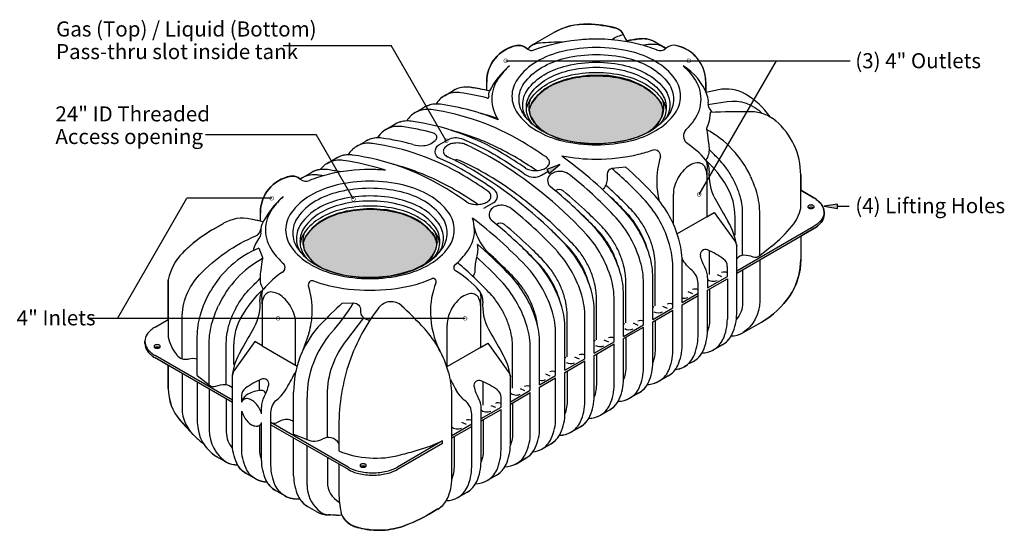
# Model space of a CAD drawing. Extents: x 15 to 261, y 17 to 323.
# Drawn here: x 156 to 261, y 269 to 323 of the extents above; entities that cross this region are included whole.
import ezdxf
from ezdxf.enums import TextEntityAlignment as Align

# ---------------------------------------------------------------- set-up
doc = ezdxf.new("R2010")
doc.units = 0
doc.header["$MEASUREMENT"] = 0
doc.layers.add('TANK', color=7, linetype='Continuous')
doc.styles.add('ARIAL', font='ARIAL.TTF')

msp = doc.modelspace()

# ---------------------------------------------------------------- hatches: boundary and pattern name
at = {"layer": 'TANK', "linetype": 'Continuous'}
for color, points in [(18, [(217.19, 317.52), (216.28, 317.5), (215.22, 317.34), (214.06, 317.13), (212.94, 316.72), (211.67, 316.05), (210.9, 315.3), (210.33, 314.54), (210.07, 313.92), (210.17, 313.28), (210.69, 312.42), (211.31, 311.83), (212.04, 311.31), (213.15, 310.84), (214.44, 310.53), (215.53, 310.37), (216.65, 310.27), (217.84, 310.3), (219.16, 310.43), (220.5, 310.69), (221.64, 311), (222.71, 311.51), (223.22, 311.83), (223.79, 312.47), (224.16, 313.12), (224.31, 313.87), (224.08, 314.65), (223.48, 315.32), (222.91, 315.89), (222.01, 316.46), (220.79, 317.01), (219.83, 317.26), (218.48, 317.5)]), (2, [(211.94, 307.54), (212.18, 307.12), (213.31, 308.05)]), (18, [(192.85, 303.29), (191.92, 303.24), (190.72, 303.06), (189.64, 302.8), (188.44, 302.3), (187.49, 301.68), (186.79, 301.04), (186.27, 300.34), (186.06, 299.77), (186.19, 298.99), (186.66, 298.24), (187.28, 297.59), (188.16, 297.02), (189.4, 296.6), (190.62, 296.29), (192.02, 296.14), (193.13, 296.11), (194.12, 296.14), (195.31, 296.24), (196.5, 296.53), (197.75, 296.89), (199.02, 297.54), (199.72, 298.18), (200.16, 299.07), (200.34, 299.79), (199.9, 300.72), (199.04, 301.53), (198.19, 302.18), (196.94, 302.75), (195, 303.24)]), (2, [(242.82, 303.39), (242.82, 303.87), (241.38, 303.63)])]:
    msp.add_hatch(color=color, dxfattribs=at).paths.add_polyline_path(points)

# ---------------------------------------------------------------- linework, layer by layer
at = {"layer": 'TANK', "color": 7}
for p, q in [((210.72, 320.94), (212.68, 322.07)), ((223.45, 321.07), (224.44, 320.5)), ((183.95, 320.71), (195.43, 320.71)), ((201.27, 310.59), (195.43, 320.71)), ((207.58, 319.08), (244.16, 319.08)), ((228.12, 304.89), (236.32, 319.08)), ((205.56, 315.94), (205.56, 316.82)), ((228.83, 316.82), (228.83, 315.76)), ((201.08, 315.37), (202.04, 315.93)), ((197.97, 313.58), (198.53, 313.9)), ((198.53, 313.9), (198.93, 314.14)), ((194.85, 311.78), (195.82, 312.34)), ((175.69, 311.26), (187.44, 311.26)), ((191.41, 304.38), (187.44, 311.26)), ((191.74, 309.99), (192.71, 310.54)), ((188.63, 308.19), (189.6, 308.75)), ((185.95, 306.64), (186.91, 307.2)), ((228.94, 306.98), (228.94, 302.53)), ((238.91, 306.96), (238.91, 305.33)), ((240.31, 304.52), (238.91, 305.33)), ((238.91, 305.33), (240.31, 304.52)), ((166.37, 291.74), (173.72, 304.48)), ((182.73, 304.48), (173.72, 304.48)), ((225.38, 301.74), (225.38, 304.93)), ((242.82, 303.63), (244.05, 303.63)), ((181.53, 302.05), (181.53, 302.95)), ((228.94, 302.53), (225.79, 300.72)), ((241.39, 302.77), (241.39, 303.02)), ((241.39, 303.02), (241.39, 302.77)), ((176.62, 301.25), (177.61, 301.82)), ((232.11, 296.77), (240.31, 301.51)), ((240.31, 301.26), (238.91, 300.45)), ((238.91, 300.45), (238.91, 297.98)), ((229, 294.73), (231.12, 295.95)), ((230.03, 296.39), (230.51, 296.18)), ((231.12, 295.95), (231.12, 291.66)), ((171.75, 291.63), (171.75, 295.84)), ((226.31, 293.42), (228, 294.4)), ((226.31, 293.18), (228, 294.16)), ((226.92, 294.59), (227.4, 294.38)), ((229, 290.43), (229, 294.73)), ((181.72, 293.28), (181.72, 288.82)), ((204.9, 293.11), (204.9, 288.65)), ((223.2, 292.94), (223.33, 293.01)), ((224.23, 293.04), (224.72, 292.83)), ((203.27, 291.74), (163.28, 291.74)), ((170.35, 290.82), (171.75, 291.63)), ((170.35, 290.82), (171.75, 291.63)), ((185.27, 286.77), (185.27, 291.22)), ((201.35, 286.6), (201.35, 291.05)), ((220.09, 291.14), (220.22, 291.21)), ((221.12, 291.25), (221.61, 291.03)), ((234.76, 291.35), (232.75, 290.2)), ((169.26, 289.06), (169.26, 289.31)), ((169.26, 289.06), (169.26, 289.31)), ((181.72, 288.82), (185.43, 286.68)), ((204.9, 288.65), (201.33, 286.59)), ((216.98, 289.34), (217.11, 289.42)), ((218.01, 289.45), (218.5, 289.24)), ((230.63, 288.97), (229.67, 288.42)), ((178.55, 283.06), (170.35, 287.8)), ((171.75, 286.75), (170.35, 287.56)), ((213.87, 287.55), (214, 287.62)), ((214.9, 287.66), (215.39, 287.44)), ((171.75, 284.28), (171.75, 286.75)), ((211.79, 285.86), (212.27, 285.65)), ((224.56, 285.47), (223.87, 285.07)), ((224.84, 285.63), (224.56, 285.47)), ((185.06, 279.46), (185.06, 283.92)), ((201.85, 279.18), (201.85, 283.72)), ((209.1, 284.31), (209.59, 284.1)), ((221.73, 283.83), (220.76, 283.28)), ((186.48, 278.87), (186.48, 283.34)), ((205.99, 282.51), (206.48, 282.3)), ((218.62, 282.04), (217.65, 281.48)), ((190.84, 275.96), (182.65, 280.7)), ((182.65, 280.45), (190.84, 275.72)), ((183.74, 280.89), (183.25, 280.67)), ((202.88, 280.72), (203.37, 280.5)), ((215.51, 280.24), (214.51, 279.67)), ((201.85, 274.76), (201.85, 279.18)), ((185.06, 275.04), (185.06, 279.06)), ((186.48, 274.04), (186.48, 278.24)), ((200.86, 278.73), (196.07, 275.96)), ((196.07, 275.72), (200.86, 278.49)), ((200.86, 278.61), (200.86, 278.73)), ((200.86, 278.49), (200.86, 278.61)), ((212.39, 278.44), (211.4, 277.87)), ((177.9, 276.49), (176.91, 277.06)), ((189.87, 276.29), (189.87, 273.22)), ((209.71, 276.89), (208.72, 276.32)), ((181.01, 274.7), (180.02, 275.27)), ((206.6, 275.1), (205.61, 274.53)), ((184.12, 272.9), (183.13, 273.47)), ((203.49, 273.3), (202.5, 272.73)), ((187.53, 271.21), (186.54, 271.79)), ((200.38, 271.51), (199.39, 270.93))]:
    msp.add_line(p, q, dxfattribs=at)
for points in [[(210.72, 320.94), (212.68, 322.07, -0.141521), (216.32, 322.97, -0.053527), (219.32, 322.53, -0.249446), (220.08, 321.84, 0.084131), (220.44, 321.19, 6.737551)], [(210.39, 320.16, -0.150677), (221.65, 320.88, -0.040643), (223.61, 320.24, -0.106617)], [(215.56, 321.34, -0.021446), (217.2, 321.41, -0.058752)], [(220.29, 321.16, -0.014026), (221.72, 321.4, -0.020254), (222, 321.42, -0.14544), (223.42, 321.09)], [(205.56, 315.93), (205.56, 316.82, -0.358221), (208.75, 320.69, -0.240973), (209.79, 320.4)], [(222.18, 320.74, -0.005256), (222.72, 320.83, -0.020254), (222.99, 320.85, -0.14544), (224.41, 320.52, -0.02277), (224.6, 320.4, -0.02277)], [(228.83, 315.76), (228.83, 316.82, 0.358221), (225.65, 320.69, 0.240973), (224.6, 320.4)], [(209.76, 313.04, -0.13332), (209.39, 314.41, -0.156851), (209.89, 315.99, -0.106617), (211.67, 317.6, -0.072341), (214.06, 318.55, -0.058752), (217.2, 318.92, -0.058752)], [(217.2, 318.92, -0.058752), (220.33, 318.55, -0.072341), (222.72, 317.6, -0.106617), (224.5, 315.99, -0.156851), (225.01, 314.41, -0.133325), (224.64, 313.04, -0.106617)], [(207.98, 318.54, 0.053937), (206.82, 317.24, 0.156851), (206.1, 315, 0.152765), (206.79, 312.81, 0.040592)], [(210.48, 312.3, -0.017154), (210.25, 312.6, -0.156851), (209.77, 314.1, -0.156851), (210.25, 315.6, -0.106617), (211.94, 317.13, -0.072341), (214.21, 318.03, -0.058752), (217.2, 318.39, -0.058752)], [(217.2, 318.39, -0.058752), (220.18, 318.03, -0.072341), (222.45, 317.13, -0.106617), (224.14, 315.6, -0.156851), (224.63, 314.1, -0.156851), (224.14, 312.6, -0.017195), (223.92, 312.3, -0.072341)], [(226.41, 318.54, -0.053937), (227.57, 317.24, -0.156851), (228.29, 315, -0.156851), (227.57, 312.76, -0.040592), (226.72, 311.76, -0.072341)], [(209.78, 313.82, -0.129758), (210.25, 315.05, -0.106617), (211.94, 316.58, -0.072341), (214.21, 317.49, -0.058752), (217.2, 317.84, -0.058752)], [(210.08, 313.76, -0.122334), (210.52, 314.87, -0.106617), (212.15, 316.34, -0.072341), (214.33, 317.21, -0.058752), (217.2, 317.55, -0.058752)], [(210.43, 314.72, -0.005975), (210.46, 314.77, -0.106617), (212.1, 316.26, -0.072341), (214.31, 317.14, -0.058752), (217.2, 317.48, -0.058752)], [(217.2, 317.84, -0.058752), (220.18, 317.49, -0.072341), (222.45, 316.58, -0.106617), (224.14, 315.05, -0.129758), (224.61, 313.82, -0.156851)], [(217.2, 317.55, -0.058752), (220.06, 317.21, -0.072341), (222.24, 316.34, -0.106617), (223.87, 314.87, -0.122334), (224.31, 313.76, -0.156851)], [(217.2, 317.48, -0.058752), (220.09, 317.14, -0.072341), (222.29, 316.26, -0.106617), (223.93, 314.77, -0.005975), (223.97, 314.72, -0.156851)], [(205.87, 315.87, 0.020629), (203.76, 316.26, 0.020254), (203.49, 316.28, 0.14544), (202.07, 315.95)], [(205.65, 315.11, 0.02832), (202.77, 315.68, 0.020254), (202.5, 315.71, 0.14544), (201.08, 315.37, 0.130173), (200.18, 314.49)], [(211.65, 311.51, -0.077476), (210.52, 312.65, -0.156851), (210.06, 314.09, -0.089904), (210.22, 314.96, -0.106617)], [(224.18, 314.96, -0.089904), (224.33, 314.09, -0.156851), (223.87, 312.65, -0.077512), (222.75, 311.51, -0.072341)], [(229.06, 314.44), (231.11, 314.75, -0.243651), (234.82, 313.48, -1.146277)], [(211.8, 308.9, 0.015928), (209.35, 310.47, 0.100073), (199.66, 313.89, 0.020254), (199.39, 313.91, 0.14544), (197.97, 313.58, 0.130173), (197.07, 312.69)], [(206.79, 312.81, 0.061473), (200.65, 314.46, 0.020254), (200.38, 314.48, 0.14544), (198.96, 314.15)], [(209.68, 307.68, 0.015929), (207.23, 309.25, 0.100073), (197.54, 312.66, 0.020254), (197.27, 312.69, 0.14544), (195.85, 312.35)], [(206.69, 312.96, 0.016997), (205, 313.47, 0.001259), (204.9, 313.5)], [(238.91, 303.44), (238.91, 306.96, 0.220107), (236.26, 312.69, 0.175289), (233.64, 313.66, 0.012669), (229.29, 313.6), (229.22, 312.95, -0.098846), (228.93, 312, 5.576003)], [(199.82, 311.42, 0.03219), (196.55, 312.09, 0.020254), (196.28, 312.11, 0.14544), (194.85, 311.78, 0.130173), (193.96, 310.89)], [(210.84, 307.42, 0.018385), (208.51, 308.9, 0.014852), (206.83, 309.8, 0.050986), (201.89, 311.67, 0.001259), (201.79, 311.7)], [(228.93, 312, 0.140806), (228.91, 311.79, -0.014655), (229.09, 310.56, -0.013939), (229.17, 309.79, -0.164674), (228.83, 308.53)], [(197.7, 310.19, 0.032191), (194.43, 310.87, 0.020254), (194.16, 310.89, 0.14544), (192.74, 310.56)], [(197.7, 310.19, 0.082377), (198.86, 310.07, 0.179629), (200.07, 310.61, 0.083233), (200.26, 310.87, 0.242521), (200.16, 311.23, 0.172727), (199.82, 311.42)], [(205.27, 303.44), (206.3, 304.03, 0.548542), (206.36, 305.38, 0.01791), (203.61, 307.16, 0.032965), (200.57, 308.71, -0.616997), (200.49, 310.14), (201.49, 310.72, -0.228182), (202.87, 310.82, -0.041209), (206.7, 308.94, -0.019308), (209.65, 307.02, 0.293055), (211.38, 306.94), (212.06, 307.33)], [(205.57, 305.31, 0.01593), (203.13, 306.88, 0.100073), (193.44, 310.3, 0.020254), (193.17, 310.32, 0.14544), (191.74, 309.99, 0.130173), (190.85, 309.1)], [(203.51, 310.09, 0.072341), (203.05, 310.28, 0.058752), (202.45, 310.35, 0.058752), (201.85, 310.28, 0.072341), (201.39, 310.09, 0.106617), (201.05, 309.78, 0.156851), (200.95, 309.48, 0.156851), (201.05, 309.18, 0.106617), (201.39, 308.87, 0.072341)], [(219.1, 289.26), (219.1, 293.68, 0.072341), (218.76, 295.99, 0.108804), (216.2, 300.61, -0.001057), (215.93, 300.9, 0.068368), (206.24, 308.68, 0.029689), (203.51, 310.09, 0.029689)], [(223.19, 309.59, -0.031828), (221.65, 309.12, -0.058752), (217.2, 308.6, -0.048205), (213.53, 308.95, -0.044852)], [(232.74, 298.42), (232.74, 302.87, 0.025521), (232.71, 303.47, 0.033732), (232.55, 304.41, 0.036959), (232.15, 305.62, 0.034304), (231.57, 306.8, 0.034304), (230.84, 307.89, 0.026469), (230.23, 308.6, 0.00729), (229.17, 309.67, 0.00729)], [(194.8, 307.46, 0.044389), (190.33, 308.5, 0.020254), (190.05, 308.52, 0.14544), (188.63, 308.19, 0.10223), (187.89, 307.53, 0.10223)], [(203.45, 304.08, 0.01593), (201.01, 305.66, 0.100073), (191.32, 309.07, 0.020254), (191.05, 309.09, 0.14544), (189.62, 308.76)], [(216.98, 288.04), (216.98, 292.46, 0.072341), (216.64, 294.77, 0.108804), (214.08, 299.39, -0.001057), (213.81, 299.68, 0.068368), (204.12, 307.45, 0.029689), (201.39, 308.87, 0.029689)], [(217.21, 289.47), (217.21, 293.92, 0.025521), (217.18, 294.51, 0.033732), (217.02, 295.46, 0.036959), (216.63, 296.67, 0.034304), (216.05, 297.85, 0.034304), (215.31, 298.94, 0.026469), (214.7, 299.64, 0.01058), (213.16, 301.18, 0.033732), (208.45, 305.12, 0.024291), (205.4, 307.11, 0.014852), (203.72, 308, 0.011179), (202.67, 308.5, 0.011179)], [(209.68, 307.68, 0.072341), (210.13, 307.49, 0.058752), (210.74, 307.42, 0.058752), (211.34, 307.49, 0.072341), (211.8, 307.68, 0.106617), (212.14, 307.99, 0.156851), (212.23, 308.29, 0.156851), (212.14, 308.59, 0.106617), (211.8, 308.9, 0.072341)], [(223.2, 291.63), (223.2, 296.05, 0.072341), (222.86, 298.36, 0.108804), (220.31, 302.98, -0.001057), (220.03, 303.27, 0.047399), (213.53, 308.95, 0.047399)], [(231.94, 300.57), (231.94, 302.48, 0.132008), (231.07, 305.73, 0.075467), (228.83, 308.53, -0.014056)], [(193.16, 307.53, 0.058752), (188.71, 307.01, 0.040643), (186.75, 306.37, 0.106617)], [(190.07, 307.28, 0.014026), (188.64, 307.52, 0.020254), (188.36, 307.54, 0.14544), (186.94, 307.21)], [(194.8, 307.46, 0.021446), (193.16, 307.53, 0.058752)], [(204.61, 303.83, 0.018385), (202.29, 305.31, 0.014852), (200.61, 306.21, 0.050986), (195.67, 308.08, 0.001259), (195.57, 308.11)], [(220.32, 307.8), (218.86, 307.64, 0.398193), (218.36, 307.05, -0.083447), (218.22, 305.85, -0.083447)], [(225.32, 292.85), (225.32, 297.27, 0.072341), (224.98, 299.59, 0.108804), (222.43, 304.21, -0.001057), (222.15, 304.5, 0.02496), (218.86, 307.64, 0.02496)], [(226.31, 293.42), (226.31, 297.84, 0.072341), (225.97, 300.16, 0.108804), (223.42, 304.78, -0.001057), (223.14, 305.07, 0.021522), (220.32, 307.8, 0.021522)], [(181.53, 302.05), (181.53, 302.95, -0.358221), (184.71, 306.82, -0.240973), (185.76, 306.52)], [(188.18, 306.87, 0.005256), (187.64, 306.95, 0.020254), (187.37, 306.97, 0.14544), (185.95, 306.64, 0.02277), (185.76, 306.52, 0.02277)], [(214.41, 306.95, 0.127646), (213.61, 307.31, 0.200133), (212.38, 307.03, 0.471572), (212.29, 305.73)], [(222.21, 291.06), (222.21, 295.47, 0.072341), (221.87, 297.79, 0.108804), (219.31, 302.41, -0.001057), (219.04, 302.7, 0.034476), (214.41, 306.95, 0.034476)], [(234.56, 298.37), (234.56, 302.79, 0.072341), (234.23, 305.11, 0.037134), (233.58, 306.81, 0.037134)], [(220.09, 289.83), (220.09, 294.25, 0.072341), (219.75, 296.57, 0.108804), (217.19, 301.19, -0.001057), (216.92, 301.48, 0.034476), (212.29, 305.73, 0.034476)], [(223.44, 293.06), (223.44, 297.51, 0.025521), (223.41, 298.11, 0.033732), (223.24, 299.05, 0.036959), (222.85, 300.26, 0.034304), (222.27, 301.44, 0.034304), (221.54, 302.53, 0.026469), (220.93, 303.24, 0.01058), (219.38, 304.78, 0.008649), (218.22, 305.85, 0.008649)], [(183.95, 304.66, 0.053937), (182.79, 303.36, 0.156851), (182.07, 301.13, 0.156851), (182.79, 298.89, 0.056514), (184.01, 297.53, 0.072341)], [(193.16, 304.73, 0.058752), (190.03, 304.36, 0.072341), (187.64, 303.41, 0.106617), (185.86, 301.79, 0.156851), (185.35, 300.22, 0.133325), (185.72, 298.85, 0.106617)], [(200.6, 298.85, 0.13332), (200.97, 300.22, 0.156851), (200.47, 301.79, 0.106617), (198.69, 303.41, 0.072341), (196.3, 304.36, 0.058752), (193.16, 304.73, 0.058752)], [(203.45, 304.08, 0.072341), (203.91, 303.9, 0.058752), (204.51, 303.83, 0.058752), (205.12, 303.9, 0.072341), (205.57, 304.08, 0.106617), (205.92, 304.39, 0.156851), (206.01, 304.7, 0.156851), (205.92, 305, 0.106617), (205.57, 305.31, 0.072341)], [(220.33, 291.27), (220.33, 295.72, 0.025521), (220.29, 296.31, 0.033732), (220.13, 297.25, 0.036959), (219.74, 298.46, 0.034304), (219.16, 299.64, 0.034304), (218.42, 300.74, 0.026469), (217.82, 301.44, 0.01058), (216.27, 302.98, 0.01905), (213.67, 305.28, 0.01905)], [(222.64, 299.03, 0.0283), (222.32, 299.97, 0.034304), (221.74, 301.15, 0.034304), (221.01, 302.24, 0.026469), (220.4, 302.95, 0.01058), (218.85, 304.49, 0.003714), (218.31, 304.99)], [(240.31, 304.52, -0.106617), (241.15, 303.76, -0.156851), (241.39, 303.02, -0.156851), (241.15, 302.27, -0.106617), (240.31, 301.51, -0.072341)], [(193.16, 304.19, 0.058752), (190.18, 303.84, 0.072341), (187.91, 302.94, 0.106617), (186.22, 301.4, 0.156851), (185.73, 299.9, 0.156851), (186.22, 298.4, 0.017195), (186.44, 298.11, 0.072341)], [(193.16, 303.65, 0.058752), (190.18, 303.3, 0.072341), (187.91, 302.39, 0.106617), (186.22, 300.86, 0.129758), (185.75, 299.63, 0.156851)], [(193.16, 303.35, 0.058752), (190.3, 303.02, 0.072341), (188.12, 302.15, 0.106617), (186.49, 300.67, 0.122334), (186.05, 299.57, 0.156851)], [(193.16, 303.28, 0.058752), (190.27, 302.94, 0.072341), (188.07, 302.07, 0.106617), (186.43, 300.58, 0.005975), (186.39, 300.53, 0.156851)], [(199.88, 298.11, 0.017154), (200.11, 298.4, 0.156851), (200.59, 299.9, 0.156851), (200.11, 301.4, 0.106617), (198.42, 302.94, 0.072341), (196.15, 303.84, 0.058752), (193.16, 304.19, 0.058752)], [(200.58, 299.63, 0.129758), (200.11, 300.86, 0.106617), (198.42, 302.39, 0.072341), (196.15, 303.3, 0.058752), (193.16, 303.65, 0.058752)], [(200.28, 299.57, 0.122334), (199.84, 300.67, 0.106617), (198.21, 302.15, 0.072341), (196.03, 303.02, 0.058752), (193.16, 303.35, 0.058752)], [(199.93, 300.53, 0.005975), (199.9, 300.58, 0.106617), (198.26, 302.07, 0.072341), (196.05, 302.94, 0.058752), (193.16, 303.28, 0.058752)], [(208.19, 303.36, 0.127646), (207.39, 303.72, 0.200133), (206.16, 303.44, 0.471572), (206.07, 302.14)], [(215.99, 287.46), (215.99, 291.88, 0.072341), (215.65, 294.2, 0.108804), (213.09, 298.82, -0.001057), (212.82, 299.11, 0.034474), (208.19, 303.36, 0.034474)], [(240, 303.53, 0.058752), (239.87, 303.51, 0.072341), (239.77, 303.47, 0.023185), (239.75, 303.46, 0.156851)], [(240.25, 303.46, 0.023185), (240.23, 303.47, 0.072341), (240.13, 303.51, 0.058752), (240, 303.53, 0.058752)], [(202.19, 297.42, 0.061799), (203.54, 298.89, 0.156851), (204.26, 301.13, 0.082478), (204.05, 302.37, 0.106617)], [(212.88, 285.67), (212.88, 290.09, 0.072341), (212.54, 292.4, 0.108804), (209.98, 297.02, -0.001057), (209.71, 297.31, 0.041626), (204.05, 302.37, 0.041626)], [(219.53, 297.23, 0.0283), (219.21, 298.17, 0.034304), (218.63, 299.35, 0.034304), (217.9, 300.45, 0.026469), (217.29, 301.15, 0.01058), (215.74, 302.69, 0.003714), (215.2, 303.2)], [(228.94, 302.53), (229.73, 302.99), (231.86, 300.02, -0.118292), (232.11, 299.41, -27.952569)], [(241.39, 302.77, -0.156851), (241.15, 302.03, -0.106617), (240.31, 301.26, -0.072341)], [(177.61, 301.82), (176.62, 301.25, 0.065573), (173.25, 298.67, 0.149523), (171.75, 295.84), (171.75, 289.74)], [(181.05, 300.5, 0.288518), (181.56, 301.22, 3.414026)], [(213.87, 286.24), (213.87, 290.66, 0.072341), (213.53, 292.97, 0.108804), (210.97, 297.6, -0.001057), (210.7, 297.88, 0.034474), (206.07, 302.14, 0.034474)], [(214.1, 287.67), (214.1, 292.12, 0.025521), (214.07, 292.72, 0.033732), (213.91, 293.66, 0.036959), (213.52, 294.87, 0.034304), (212.94, 296.05, 0.034304), (212.2, 297.14, 0.026469), (211.59, 297.85, 0.01058), (210.04, 299.39, 0.019048), (207.45, 301.69, 0.019048)], [(216.42, 295.44, 0.0283), (216.1, 296.38, 0.034304), (215.52, 297.56, 0.034304), (214.79, 298.65, 0.026469), (214.18, 299.35, 0.01058), (212.63, 300.9, 0.003714), (212.09, 301.4)], [(173.21, 287.46), (173.21, 291.72, -0.192091), (175.06, 296.36, -0.10374), (181.05, 300.5, -23.017609)], [(186.18, 300.77, 0.089904), (186.03, 299.9, 0.156851), (186.49, 298.46, 0.077512), (187.61, 297.32, 0.072341)], [(198.71, 297.32, 0.077476), (199.84, 298.46, 0.156851), (200.3, 299.9, 0.089904), (200.14, 300.77, 0.106617)], [(238.91, 300.45), (238.91, 297.98, -0.148263), (237.74, 294.13, -0.116626), (234.76, 291.35), (232.75, 290.2)], [(181.37, 299.18), (181.73, 298.3, -0.140806), (181.75, 298.08, 0.014655), (181.56, 296.85, 0.013939), (181.49, 296.09, 0.164674), (181.83, 294.82, 0.164674)], [(204.87, 299.35, 0.00202), (204.6, 299.59, 0.00202)], [(213.31, 293.64, 0.0283), (212.99, 294.58, 0.034304), (212.41, 295.76, 0.034304), (211.68, 296.85, 0.026469), (211.07, 297.56, 0.01058), (209.52, 299.1, 0.003714), (208.98, 299.6)], [(230.63, 288.97, 0.156851), (231.64, 290.09, 0.106617), (232.11, 292.23), (232.11, 299.41)], [(235.83, 299.39), (234.56, 298.37, -0.27965), (233.87, 298.25, 0.095682), (232.86, 298.43, 0.232474), (232.11, 298.05, 2.381661)], [(210.19, 284.12), (210.19, 288.54, 0.072341), (209.86, 290.85, 0.108804), (207.3, 295.47, -0.001057), (207.02, 295.76, 0.019296), (204.51, 298.22)], [(211.18, 284.69), (211.18, 289.11, 0.072341), (210.85, 291.42, 0.108804), (208.29, 296.04, -0.001057), (208.01, 296.33, 0.017093), (205.79, 298.52)], [(210.95, 291.06, 0.028973), (210.8, 291.86, 0.036959), (210.41, 293.07, 0.034304), (209.83, 294.26, 0.034304), (209.09, 295.35, 0.026469), (208.48, 296.05, 0.01058), (206.93, 297.59, 0.008073), (205.86, 298.59)], [(227.37, 296.82, -0.091175), (226.33, 298.06, 0.135839)], [(208.31, 284.33), (208.31, 288.78, 0.025521), (208.28, 289.37, 0.033732), (208.11, 290.31, 0.036959), (207.72, 291.52, 0.034304), (207.14, 292.71, 0.034304), (206.41, 293.8, 0.026469), (205.8, 294.5, 0.01058), (204.25, 296.04, 0.013268), (202.46, 297.67)], [(234.56, 297.94), (234.56, 293.58, -0.251106), (232.75, 290.2)], [(177.91, 284.72), (177.91, 289.17, -0.025521), (177.94, 289.76, -0.033732), (178.11, 290.7, -0.036959), (178.5, 291.91, -0.034304), (179.08, 293.09, -0.034304), (179.81, 294.19, -0.026469), (180.42, 294.89, -0.00729), (181.48, 295.96, -0.00729)], [(187.17, 295.72, 0.031828), (188.71, 295.24, 0.058752), (193.16, 294.72, 0.058752), (197.62, 295.24, 0.044852), (199.77, 295.97, 0.106617)], [(228, 295.46, 0.223472), (227.37, 296.82, -0.002643)], [(232.74, 296.89), (232.74, 293.39, -0.185111), (232.07, 291.65)], [(225.58, 286.29, 0.098559), (226.53, 286.61, 0.156851), (227.54, 287.72, 0.106617), (228, 289.86), (228, 295.46)], [(229.23, 294.87), (229.23, 291.78, -0.016092), (229.22, 291.45, -0.050985), (229.09, 290.64, -0.023886), (228.99, 290.35)], [(174.83, 285.68), (174.83, 289.8, -0.072341), (175.16, 292.12, -0.056724), (176.25, 294.67, -0.056724)], [(178.71, 286.86), (178.71, 288.77, -0.132008), (179.59, 292.02, -0.075467), (181.83, 294.82, 0.014056)], [(176.09, 284.67), (176.09, 289.09, -0.072341), (176.43, 291.4, -0.037134), (177.07, 293.1, -0.037134)], [(190.21, 293.36), (191.43, 293.38, -0.446069), (192.15, 292.6, 0.47541), (193.18, 291.6, 0.515814)], [(224.84, 285.63, 0.156851), (225.85, 286.75, 0.106617), (226.31, 288.88), (226.31, 293.18)], [(222.62, 284.72, 0.125971), (223.85, 285.06, 0.156851), (224.86, 286.17, 0.106617), (225.32, 288.31), (225.32, 292.61)], [(170.35, 290.82, 0.106617), (169.5, 290.05, 0.156851), (169.26, 289.31, 0.156851), (169.5, 288.56, 0.106617), (170.35, 287.8, 0.072341)], [(219.51, 282.92, 0.125971), (220.74, 283.26, 0.156851), (221.75, 284.38, 0.106617), (222.21, 286.52), (222.21, 290.81)], [(221.73, 283.83, 0.156851), (222.74, 284.95, 0.106617), (223.2, 287.09), (223.2, 291.38)], [(223.44, 291.52), (223.44, 288.43, -0.016092), (223.43, 288.11, -0.050985), (223.29, 287.3, -0.023886), (223.2, 287.01)], [(220.33, 289.72), (220.33, 286.64, -0.016092), (220.32, 286.31, -0.050985), (220.18, 285.5, -0.023886), (220.09, 285.21)], [(231.53, 289.86, 0.125971), (232.75, 290.2)], [(169.26, 289.06, 0.156851), (169.5, 288.32, 0.106617), (170.35, 287.56, 0.072341)], [(170.56, 288.7, 0.058752), (170.43, 288.69, 0.072341), (170.33, 288.65, 0.023185), (170.31, 288.64, 0.156851)], [(170.81, 288.64, 0.023185), (170.8, 288.65, 0.072341), (170.7, 288.69, 0.058752), (170.56, 288.7, 0.058752)], [(181.72, 288.82), (180.93, 289.28), (178.8, 286.31, 0.118292), (178.55, 285.71, 27.952569)], [(188.64, 279.09), (188.64, 283.62, -0.173485), (190.72, 289.43, -0.038569)], [(204.9, 288.65), (205.69, 289.11), (207.82, 286.14, -0.118292), (208.07, 285.54, -27.952569)], [(216.4, 281.13, 0.125971), (217.63, 281.46, 0.156851), (218.64, 282.58, 0.106617), (219.1, 284.72), (219.1, 289.02)], [(218.62, 282.04, 0.156851), (219.63, 283.15, 0.106617), (220.09, 285.29), (220.09, 289.59)], [(215.51, 280.24, 0.156851), (216.52, 281.36, 0.106617), (216.98, 283.5), (216.98, 287.79)], [(217.21, 287.93), (217.21, 284.84, -0.016092), (217.2, 284.52, -0.050985), (217.07, 283.7, -0.023886), (216.98, 283.41)], [(171.75, 286.75), (171.75, 284.28, 0.178819), (172.97, 280.95, 0.015266), (174.11, 279.7, 0.015266)], [(213.29, 279.33, 0.125971), (214.51, 279.67, 0.156851), (215.53, 280.79, 0.106617), (215.99, 282.92), (215.99, 287.22)], [(173.21, 285.9), (173.21, 282.22, 0.221123), (174.61, 279.2)], [(174.83, 285.68), (176.09, 284.67, 0.27965), (176.79, 284.54, -0.095682), (177.79, 284.73, -0.232474), (178.55, 284.34, -2.381661)], [(180.02, 275.27, -0.156851), (179.01, 276.38, -0.106617), (178.55, 278.52), (178.55, 285.71)], [(206.6, 275.1, 0.156851), (207.61, 276.22, 0.106617), (208.07, 278.35), (208.07, 285.54)], [(212.39, 278.44, 0.156851), (213.41, 279.56, 0.106617), (213.87, 281.7), (213.87, 286)], [(214.1, 286.13), (214.1, 283.04, -0.016092), (214.09, 282.72, -0.050985), (213.96, 281.91, -0.023886), (213.87, 281.62)], [(174.83, 284.97), (174.83, 280.72, 0.264791), (176.91, 277.06)], [(209.71, 276.89, 0.156851), (210.72, 278.01, 0.106617), (211.18, 280.15), (211.18, 284.45)], [(210.45, 277.56, 0.098569), (211.4, 277.87, 0.156851), (212.42, 278.99, 0.106617), (212.88, 281.13), (212.88, 285.42)], [(176.09, 284.24), (176.09, 279.87, 0.251106), (177.9, 276.49)], [(183.29, 283.11, 0.091175), (184.33, 284.35, -0.135839)], [(203.33, 282.94, -0.091175), (202.29, 284.18, 0.135839)], [(207.49, 275.99, 0.125971), (208.72, 276.32, 0.156851), (209.73, 277.44, 0.106617), (210.19, 279.58), (210.19, 283.87)], [(177.91, 283.19), (177.91, 279.68, 0.185111), (178.58, 277.94)], [(181.66, 281.62, 0.000236), (181.66, 281.63, 0.058752), (181.4, 282.22, 0.058752), (181.01, 282.74, 0.072341), (180.6, 283.07, 0.106617), (180.13, 283.22, 0.156851), (179.8, 283.15, 0.156851), (179.57, 282.9, 0.015959), (179.54, 282.83, 0.072341)], [(182.65, 281.76, -0.223472), (183.29, 283.11, 0.002643)], [(203.97, 281.59, 0.223472), (203.33, 282.94, -0.002643)], [(208.31, 282.79), (208.31, 279.7, -0.016092), (208.3, 279.37, -0.050985), (208.17, 278.56, -0.023886), (208.07, 278.27)], [(182.24, 274.36, -0.125971), (181.01, 274.7, -0.156851), (180, 275.81, -0.106617), (179.54, 277.95), (179.54, 281.89)], [(179.54, 281.89, 0.000236), (179.54, 281.89, 0.058752), (179.8, 281.29, 0.058752)], [(179.8, 281.29, 0.058752), (180.18, 280.77, 0.072341), (180.6, 280.45, 0.106617), (181.07, 280.3, 0.156851), (181.4, 280.37, 0.156851), (181.63, 280.62, 0.015959), (181.66, 280.69, 0.072341)], [(185.7, 272.58, -0.160931), (184.12, 272.9, -0.156851), (183.11, 274.02, -0.106617), (182.65, 276.16), (182.65, 281.76)], [(201.27, 272.39, 0.125971), (202.5, 272.73, 0.156851), (203.51, 273.85, 0.106617), (203.97, 275.99), (203.97, 281.59)], [(203.49, 273.3, 0.156851), (204.5, 274.42, 0.106617), (204.96, 276.56), (204.96, 282.16)], [(204.38, 274.19, 0.125971), (205.61, 274.53, 0.156851), (206.62, 275.64, 0.106617), (207.08, 277.78), (207.08, 282.08)], [(181.42, 280.38), (181.42, 278.07, 0.016092), (181.43, 277.75, 0.050985), (181.56, 276.94, 0.023886), (181.66, 276.65)], [(183.13, 273.47, -0.156851), (182.12, 274.59, -0.106617), (181.66, 276.73), (181.66, 280.69)], [(205.2, 280.99), (205.2, 277.9, -0.016092), (205.19, 277.58, -0.050985), (205.06, 276.77, -0.023886), (204.96, 276.48)], [(174.61, 279.2, 0.034881), (175.48, 278.46)], [(202.09, 279.19), (202.09, 276.11, -0.016092), (202.08, 275.78, -0.050985), (201.94, 274.97, -0.023886), (201.85, 274.68)], [(179.13, 276.16, -0.125971), (177.9, 276.49, -0.08009), (177.29, 276.99, -0.08009)], [(188.64, 276.99), (188.64, 274.36, 0.278112), (189.91, 272.24)], [(192.44, 276.07, 0.058752), (192.31, 276.06, 0.072341), (192.21, 276.02, 0.023185), (192.19, 276, 0.156851)], [(192.69, 276, 0.023185), (192.68, 276.02, 0.072341), (192.57, 276.06, 0.058752), (192.44, 276.07, 0.058752)], [(190.84, 275.96, 0.072341), (191.97, 275.52, 0.058752), (193.46, 275.34, 0.058752), (194.94, 275.52, 0.072341), (196.07, 275.96, 0.106617)], [(190.84, 275.72, 0.072341), (191.97, 275.27, 0.058752), (193.46, 275.1, 0.058752), (194.94, 275.27, 0.072341), (196.07, 275.72, 0.106617)], [(200.38, 271.51), (199.39, 270.93, -0.043486), (196.81, 269.73, -0.074721), (194.5, 269.26, -0.08978), (191.56, 269.64, -0.25095), (190.09, 271.16, -0.734287)]]:
    msp.add_lwpolyline(points, format="xyb", dxfattribs=at)
for points in [[(224.41, 320.52), (223.42, 321.09)], [(201.08, 315.37), (202.07, 315.95)], [(197.97, 313.58), (198.96, 314.15)], [(194.85, 311.78), (195.85, 312.35)], [(191.74, 309.99), (192.74, 310.56)], [(188.63, 308.19), (189.62, 308.76)], [(185.95, 306.64), (186.94, 307.21)], [(176.62, 301.25), (177.61, 301.82)], [(232.11, 296.53), (240.31, 301.26)], [(205.79, 298.52), (204.87, 299.35)], [(229.23, 296.41), (229.23, 298.9)], [(229, 296.04), (229, 294.97), (231.12, 296.2), (231.12, 297.26)], [(223.2, 291.63), (225.32, 292.85)], [(190.72, 289.43), (192.5, 291.79)], [(223.2, 291.38), (225.32, 292.61)], [(220.09, 289.83), (222.21, 291.06)], [(220.09, 289.59), (222.21, 290.81)], [(216.98, 288.04), (219.1, 289.26)], [(216.98, 287.79), (219.1, 289.02)], [(229.64, 288.4), (230.63, 288.97)], [(178.55, 282.82), (170.35, 287.56)], [(213.87, 286.24), (215.99, 287.46)], [(213.87, 286), (215.99, 287.22)], [(211.18, 284.69), (212.88, 285.67)], [(223.85, 285.06), (224.84, 285.63)], [(181.42, 284.09), (181.42, 285.19)], [(205.2, 282.53), (205.2, 285.02)], [(211.18, 284.45), (212.88, 285.42)], [(179.54, 282.83), (179.54, 283.55)], [(207.08, 282.32), (207.08, 283.38)], [(208.07, 282.89), (210.19, 284.12)], [(208.07, 282.65), (210.19, 283.87)], [(220.74, 283.26), (221.73, 283.83)], [(181.66, 281.62), (181.66, 282.33)], [(204.96, 281.1), (207.08, 282.32)], [(204.96, 280.85), (207.08, 282.08)], [(217.63, 281.46), (218.62, 282.04)], [(189.87, 280.34), (189.87, 277.67)], [(201.85, 279.3), (203.97, 280.53)], [(201.85, 279.06), (203.97, 280.28)], [(214.51, 279.67), (215.51, 280.24)], [(185.06, 279.46), (186.48, 278.87)], [(211.4, 277.87), (212.39, 278.44)], [(177.9, 276.49), (176.91, 277.06)], [(208.72, 276.32), (209.71, 276.89)], [(181.01, 274.7), (180.02, 275.27)], [(205.61, 274.53), (206.6, 275.1)], [(184.12, 272.9), (183.13, 273.47)], [(202.5, 272.73), (203.49, 273.3)], [(187.53, 271.21), (186.54, 271.79)], [(199.39, 270.93), (200.38, 271.51)]]:
    msp.add_lwpolyline(points, dxfattribs=at)
for points, format in [([(207.38, 319.08, 0.05, 0.05, 1), (207.78, 319.08, 0.05, 0.05, 1)], "xyseb"), ([(217.2, 319.74, -0.058752), (220.49, 319.35, -0.072341), (223, 318.35, -0.106617), (224.87, 316.66, -0.156851), (225.4, 315, -0.156851), (224.87, 313.35, -0.106617), (223, 311.65, -0.072341), (220.49, 310.65, -0.058752), (217.2, 310.26, -0.058752), (213.9, 310.65, -0.072341), (211.39, 311.65, -0.106617), (209.52, 313.35, -0.156851), (208.99, 315, -0.156851), (209.52, 316.66, -0.106617), (211.39, 318.35, -0.072341), (213.9, 319.35, -0.058752)], "xyb"), ([(226.82, 319.08, 0.05, 0.05, 1), (227.22, 319.08, 0.05, 0.05, 1)], "xyseb"), ([(201.47, 310.59, 0.05, 0.05, -1), (201.07, 310.59, 0.05, 0.05, -1)], "xyseb"), ([(193.16, 305.54, 0.058752), (189.87, 305.16, 0.072341), (187.36, 304.16, 0.106617), (185.49, 302.46, 0.156851), (184.96, 300.81, 0.156851), (185.49, 299.15, 0.106617), (187.36, 297.46, 0.072341), (189.87, 296.46, 0.058752), (193.16, 296.07, 0.058752), (196.46, 296.46, 0.072341), (198.96, 297.46, 0.106617), (200.84, 299.15, 0.156851), (201.37, 300.81, 0.156851), (200.84, 302.46, 0.106617), (198.96, 304.16, 0.072341), (196.46, 305.16, 0.058752)], "xyb"), ([(182.53, 304.48, 0.05, 0.05, 1), (182.93, 304.48, 0.05, 0.05, 1)], "xyseb"), ([(191.61, 304.38, 0.05, 0.05, -1), (191.21, 304.38, 0.05, 0.05, -1)], "xyseb"), ([(227.92, 304.89, 0.05, 0.05, 1), (228.32, 304.89, 0.05, 0.05, 1)], "xyseb"), ([(240, 303.77, 0.058752), (239.87, 303.76, 0.072341), (239.77, 303.72, 0.106617), (239.69, 303.65, 0.156851), (239.67, 303.58, 0.156851), (239.69, 303.52, 0.106617), (239.77, 303.45, 0.072341), (239.87, 303.41, 0.058752), (240, 303.39, 0.058752), (240.13, 303.41, 0.072341), (240.23, 303.45, 0.106617), (240.31, 303.52, 0.156851), (240.33, 303.58, 0.156851), (240.31, 303.65, 0.106617), (240.23, 303.72, 0.072341), (240.13, 303.76, 0.058752)], "xyb"), ([(183.21, 291.74, 0.05, 0.05, 1), (183.61, 291.74, 0.05, 0.05, 1)], "xyseb"), ([(203.07, 291.74, 0.05, 0.05, 1), (203.47, 291.74, 0.05, 0.05, 1)], "xyseb"), ([(170.56, 288.95, 0.058752), (170.43, 288.93, 0.072341), (170.33, 288.89, 0.106617), (170.26, 288.82, 0.156851), (170.23, 288.76, 0.156851), (170.26, 288.69, 0.106617), (170.33, 288.62, 0.072341), (170.43, 288.58, 0.058752), (170.56, 288.57, 0.058752), (170.7, 288.58, 0.072341), (170.8, 288.62, 0.106617), (170.87, 288.69, 0.156851), (170.89, 288.76, 0.156851), (170.87, 288.82, 0.106617), (170.8, 288.89, 0.072341), (170.7, 288.93, 0.058752)], "xyb"), ([(192.44, 276.32, 0.058752), (192.31, 276.3, 0.072341), (192.21, 276.26, 0.106617), (192.14, 276.19, 0.156851), (192.11, 276.13, 0.156851), (192.14, 276.06, 0.106617), (192.21, 275.99, 0.072341), (192.31, 275.95, 0.058752), (192.44, 275.94, 0.058752), (192.57, 275.95, 0.072341), (192.68, 275.99, 0.106617), (192.75, 276.06, 0.156851), (192.77, 276.13, 0.156851), (192.75, 276.19, 0.106617), (192.68, 276.26, 0.072341), (192.57, 276.3, 0.058752)], "xyb")]:
    msp.add_lwpolyline(points, format=format, close=True, dxfattribs=at)
at = {"layer": 'TANK', "color": 7, "linetype": 'Continuous'}
for points in [[(217.19, 317.52), (216.28, 317.5), (215.22, 317.34), (214.06, 317.13), (212.94, 316.72), (211.67, 316.05), (210.9, 315.3), (210.33, 314.54), (210.07, 313.92), (210.17, 313.28), (210.69, 312.42), (211.31, 311.83), (212.04, 311.31), (213.15, 310.84), (214.44, 310.53), (215.53, 310.37), (216.65, 310.27), (217.84, 310.3), (219.16, 310.43), (220.5, 310.69), (221.64, 311), (222.71, 311.51), (223.22, 311.83), (223.79, 312.47), (224.16, 313.12), (224.31, 313.87), (224.08, 314.65), (223.48, 315.32), (222.91, 315.89), (222.01, 316.46), (220.79, 317.01), (219.83, 317.26), (218.48, 317.5)], [(211.94, 307.54), (212.18, 307.12), (213.31, 308.05)], [(192.85, 303.29), (191.92, 303.24), (190.72, 303.06), (189.64, 302.8), (188.44, 302.3), (187.49, 301.68), (186.79, 301.04), (186.27, 300.34), (186.06, 299.77), (186.19, 298.99), (186.66, 298.24), (187.28, 297.59), (188.16, 297.02), (189.4, 296.6), (190.62, 296.29), (192.02, 296.14), (193.13, 296.11), (194.12, 296.14), (195.31, 296.24), (196.5, 296.53), (197.75, 296.89), (199.02, 297.54), (199.72, 298.18), (200.16, 299.07), (200.34, 299.79), (199.9, 300.72), (199.04, 301.53), (198.19, 302.18), (196.94, 302.75), (195, 303.24)], [(242.82, 303.39), (242.82, 303.87), (241.38, 303.63)]]:
    msp.add_lwpolyline(points, close=True, dxfattribs=at)
at = {"layer": 'TANK', "color": 7}
for centre, radius, start, end in [((216.06, 316.22), 6.75, 87.7798, 120), ((215.77, 308.75), 14.24, 75.524, 87.7798), ((219.05, 321.47), 1.09, 19.4985, 75.524), ((214.29, 283.4), 37.67, 91.0535, 94.6655), ((220.78, 318.55), 3.36, 102.0633, 124.1703), ((222.19, 322.58), 2.23, 199.4985, 218.7346), ((225.33, 295.73), 25.92, 97.9955, 100.8616), ((222.12, 318.03), 3.4, 92.1043, 96.7455), ((222.15, 318.86), 2.56, 59.6557, 93.4446), ((209.51, 316.82), 3.95, 101.1656, 180), ((208.98, 319.52), 1.2, 46.9719, 101.1656), ((210.4, 321.05), 0.892, 226.9719, 269.0148), ((210.4, 321.05), 0.892, 226.9719, 235.8202), ((212.65, 317.6), 3.85, 120, 135.4002), ((212.65, 317.6), 3.85, 120, 135.4002), ((211.4, 318.89), 2.07, 94.6655, 128.7553), ((215.98, 310.12), 10.23, 103.4495, 120), ((217.2, 305.04), 15.45, 90, 103.4495), ((217.2, 305.04), 15.45, 76.5505, 90), ((218.41, 310.12), 10.23, 60, 76.5505), ((223.99, 321.05), 0.892, 244.5194, 313.0281), ((223.14, 318.29), 2.56, 59.6557, 60.3443), ((223.18, 318.39), 2.46, 54.7824, 60), ((225.42, 319.52), 1.2, 78.8344, 133.0281), ((224.88, 316.82), 3.95, 44.8261, 78.8344), ((214.13, 313.32), 6.53, 120, 144.3429), ((220.26, 313.32), 6.53, 35.6571, 60), ((224.88, 316.82), 3.95, 0, 44.8261), ((213.74, 311.79), 8.87, 130.496, 152.6121), ((223.3, 313.38), 6.02, 19.5006, 58.8596), ((211.34, 315.32), 3.1, 144.3429, 180), ((223.05, 315.32), 3.1, 0, 35.6571), ((203.34, 313.72), 2.56, 86.5554, 120.3443), ((203.36, 312.88), 3.4, 83.2545, 87.8957), ((200.16, 290.59), 25.92, 77.9614, 82.0045), ((206.32, 315.5), 0.583, 140.6839, 202.7678), ((254.27, 202.37), 116.14, 101.9748, 102.6411), ((254.27, 202.37), 116.14, 101.9748, 102.6411), ((231.02, 312.02), 4.06, 60, 101.9748), ((231.02, 312.02), 4.06, 60, 101.9748), ((202.31, 313.24), 2.46, 120, 149.6666), ((205.67, 315.23), 0.12, 250.3727, 22.7678), ((211.34, 315.32), 3.1, 180, 215.6571), ((223.05, 315.32), 3.1, 324.3429, 360), ((223.3, 313.38), 6.02, 22.6162, 23.268), ((227.84, 314.86), 1.26, 348.9287, 25.1594), ((229.03, 308.58), 8.03, 34.3491, 60), ((229.03, 308.58), 8.03, 34.3491, 60), ((200.22, 311.92), 2.56, 90.9365, 120.3443), ((229.75, 314.48), 0.697, 168.9287, 219.1643), ((226.64, 311.95), 3.32, 29.9825, 39.1643), ((197.11, 310.13), 2.56, 90.9365, 120.3443), ((199.2, 311.45), 2.46, 120, 149.6666), ((214.13, 317.32), 6.53, 215.6571, 240), ((220.26, 317.32), 6.53, 300, 324.3429), ((233.6, 309.55), 4.11, 49.6532, 59.8565), ((231.4, 306.96), 7.51, 0, 49.6532), ((196.09, 309.65), 2.46, 120, 149.6666), ((215.98, 320.52), 10.23, 240, 256.5505), ((218.41, 320.52), 10.23, 283.4495, 300), ((227.47, 311.09), 1.01, 137.8224, 226.9045), ((223.65, 302.17), 10.96, 25.0571, 61.3385), ((194, 308.33), 2.56, 90.9365, 120.3443), ((217.2, 325.6), 15.45, 256.5505, 270), ((217.2, 325.6), 15.45, 270, 283.4495), ((192.97, 307.86), 2.46, 120, 149.6666), ((223.37, 308.96), 0.66, 353.4801, 105.102), ((221.62, 302.51), 9.39, 40.0303, 56.6398), ((190.89, 306.54), 2.56, 90.9365, 120.3443), ((202.39, 307.88), 0.681, 65.9524, 110.6566), ((231.78, 306.34), 8.17, 161.8662, 181.5002), ((228.25, 308.08), 0.731, 355.4709, 40.0303), ((227.59, 307.52), 1.6, 355.6109, 40.0303), ((188.21, 304.99), 2.56, 97.1382, 120.3443), ((189.86, 306.06), 2.46, 120, 143.3483), ((229.66, 304.51), 4.34, 136.5505, 150), ((228.6, 305.52), 2.87, 120, 136.5505), ((228.08, 306.42), 1.83, 95.6571, 120), ((227.98, 307.38), 0.869, 60, 95.6571), ((227.98, 307.38), 0.869, 24.3429, 60), ((227.1, 306.98), 1.83, 0, 24.3429), ((242.11, 306.98), 13.17, 175.4709, 180), ((185.48, 302.95), 3.95, 101.1656, 180), ((184.94, 305.65), 1.2, 46.9719, 101.1656), ((187.18, 304.51), 2.46, 120, 125.2176), ((186.37, 307.17), 0.892, 226.9719, 295.4806), ((229.66, 304.51), 4.34, 150, 163.4495), ((234.51, 306.99), 5.35, 175.6109, 208.0739), ((191.95, 295.92), 10.23, 103.4495, 120), ((193.16, 290.84), 15.45, 90, 103.4495), ((193.16, 290.84), 15.45, 76.5505, 90), ((194.38, 295.92), 10.23, 60, 76.5505), ((213.25, 304.77), 0.659, 50.6262, 128.667), ((217.35, 306.21), 0.942, 302.687, 337.3338), ((232.52, 306.36), 8.91, 181.5002, 193.8472), ((228.25, 304.93), 2.87, 163.4495, 180), ((189.71, 297.92), 8.87, 130.496, 154.8406), ((190.1, 299.12), 6.53, 120, 144.3429), ((196.23, 299.12), 6.53, 35.6571, 60), ((279.53, 331.01), 56.37, 208.0739, 210.9804), ((238.96, 302.19), 2.7, 35.6571, 60), ((234.81, 304.23), 4.17, 320.1739, 349.1199), ((240.11, 303.02), 1.28, 0, 35.6571), ((179.64, 298.31), 4.06, 78.0252, 120), ((179.64, 298.31), 4.06, 78.0252, 120), ((156.38, 188.67), 116.14, 77.3439, 78.0252), ((156.38, 188.67), 116.14, 77.494, 78.0252), ((187.31, 301.13), 3.1, 144.3429, 180), ((199.02, 301.13), 3.1, 0, 35.6571), ((240.11, 302.77), 1.28, 324.3429, 360), ((184.74, 287.19), 16.24, 120, 128.9674), ((182.82, 301.15), 1.26, 154.8406, 191.0713), ((209.52, 302.55), 5.4, 192.2004, 227.1862), ((207.03, 301.18), 0.659, 50.6262, 128.667), ((225.38, 298.49), 6.79, 7.7912, 30.9804), ((226.48, 311), 14.9, 308.8302, 320.6999), ((238.96, 303.6), 2.7, 300, 324.3429), ((184.01, 298.24), 3.32, 140.8357, 168.4181), ((180.9, 300.78), 0.697, 320.8357, 11.0713), ((187.31, 301.13), 3.1, 180, 215.6571), ((199.02, 301.13), 3.1, 324.3429, 0), ((184.74, 287.19), 16.24, 128.9674, 135.0068), ((185.32, 289.54), 10.42, 112.2332, 150.4632), ((190.1, 303.13), 6.53, 215.6571, 240), ((196.23, 303.13), 6.53, 300, 324.3429), ((202.03, 299.07), 2.61, 341.0222, 11.3894), ((177.13, 294.8), 5.48, 135.0068, 169.0229), ((187.01, 288.46), 10.96, 118.6615, 154.9429), ((208.06, 297.05), 3.75, 161.8068, 183.4099), ((307.81, 344.25), 93.67, 209.5233, 209.5499), ((228.79, 298.49), 0.552, 66.6429, 191.9951), ((232.39, 299.26), 4.24, 191.9951, 210.2608), ((225.33, 290.49), 9.27, 54.4425, 66.6429), ((230.17, 297.26), 0.943, 0, 54.4425), ((183.54, 297.15), 0.607, 303.3602, 38.8457), ((191.95, 306.33), 10.23, 240, 256.5505), ((194.38, 306.33), 10.23, 283.4495, 300), ((202.45, 297.13), 0.399, 128.4775, 240.1701), ((227.04, 296.14), 1.96, 357.1093, 30.2608), ((231.98, 297.98), 6.93, 331.4963, 360), ((189.04, 288.8), 9.39, 123.3602, 139.9697), ((193.16, 311.41), 15.45, 256.5505, 270), ((193.16, 311.41), 15.45, 270, 283.4495), ((199.85, 295.63), 0.343, 338.1334, 103.5189), ((197.58, 288.63), 9.39, 40.0303, 60.1701), ((203.41, 296.78), 0.918, 319.4976, 3.4099), ((187.04, 295.31), 0.428, 72.7969, 198.1338), ((178.87, 292.63), 8.17, 358.4998, 18.1338), ((207.75, 292.46), 8.17, 158.1334, 181.5002), ((183.07, 293.82), 1.6, 139.9697, 184.3891), ((182.4, 294.37), 0.731, 139.9697, 184.5291), ((168.55, 293.28), 13.17, 0, 4.5291), ((183.55, 293.28), 1.83, 155.6571, 180), ((182.67, 293.67), 0.869, 120, 155.6571), ((182.67, 293.67), 0.869, 84.3429, 120), ((182.58, 292.71), 1.83, 60, 84.3429), ((182.06, 291.81), 2.87, 43.4495, 60), ((204.56, 291.65), 2.87, 120, 136.5505), ((204.04, 292.54), 1.83, 95.6571, 120), ((203.95, 293.5), 0.869, 60, 95.6571), ((203.95, 293.5), 0.869, 24.3429, 60), ((203.07, 293.11), 1.83, 0, 24.3429), ((204.22, 294.2), 0.731, 355.4709, 40.0303), ((203.55, 293.65), 1.6, 355.6109, 40.0303), ((218.07, 293.11), 13.17, 175.4709, 180), ((230.37, 299.05), 8.86, 299.6578, 326.2664), ((231.98, 297.98), 6.93, 326.2664, 331.4963), ((176.15, 293.29), 5.35, 331.9261, 4.3891), ((180.99, 290.81), 4.34, 30, 43.4495), ((180.99, 290.81), 4.34, 16.5505, 30), ((221.07, 259.74), 45.63, 132.5442, 136.5538), ((170.33, 306.71), 24.96, 318.7006, 327.7077), ((209.57, 280.79), 19.63, 141.983, 161.1767), ((195.41, 291.86), 1.65, 47.0025, 141.983), ((165.55, 259.57), 45.63, 43.4462, 47.2434), ((205.63, 290.64), 4.34, 150, 163.4495), ((205.63, 290.64), 4.34, 136.5505, 150), ((210.47, 293.12), 5.35, 175.6109, 208.0739), ((182.4, 291.22), 2.87, 0, 16.5505), ((178.13, 292.65), 8.91, 343.8068, 358.4998), ((208.83, 292.49), 9.25, 181.5002, 206.7181), ((204.22, 291.05), 2.87, 163.4495, 180), ((171.69, 288.48), 2.7, 120, 144.3429), ((131.12, 317.3), 56.37, 329.0196, 331.9261), ((195.52, 283.92), 10.46, 138.7006, 180), ((119.42, 355.79), 94.22, 316.4103, 316.6526), ((267.2, 355.62), 94.22, 223.3474, 223.5897), ((225.93, 291.66), 5.19, 335.6571, 0), ((170.54, 289.31), 1.28, 144.3429, 180), ((175.84, 290.53), 4.17, 190.8801, 219.8261), ((170, 295.02), 17.38, 335.5563, 343.8068), ((196.94, 283.34), 10.46, 138.7006, 180), ((189.74, 282.54), 12.28, 16.5505, 41.3888), ((255.5, 317.13), 56.37, 208.0739, 210.9804), ((223.81, 290.43), 5.19, 335.6571, 0), ((229.4, 291.11), 2.46, 300, 329.6666), ((231.48, 292.43), 2.56, 270.9365, 299.6557), ((170.54, 289.06), 1.28, 180, 215.6571), ((228.41, 290.53), 2.46, 300, 335.6571), ((171.69, 289.89), 2.7, 215.6571, 240), ((173.62, 288.67), 1.28, 219.8261, 282.3229), ((185.27, 284.79), 6.79, 149.0196, 172.2088), ((201.35, 284.62), 6.79, 7.7912, 30.9804), ((226.29, 289.31), 2.46, 286.5543, 335.6571), ((226.29, 289.31), 2.46, 286.5543, 329.6666), ((228.37, 290.63), 2.56, 270.9365, 300.3443), ((228.37, 290.63), 2.56, 270.9365, 299.6557), ((174.39, 285.18), 2.29, 78.8833, 102.3229), ((210.9, 280.34), 21.04, 161.1767, 180), ((225.26, 288.83), 2.56, 277.1404, 299.6557), ((225.3, 288.74), 2.46, 300, 313.4457), ((102.84, 330.55), 93.67, 330.4501, 331.6713), ((193.72, 283.72), 8.13, 0, 16.5505), ((223.61, 287.76), 2.46, 300, 323.3431), ((185.32, 276.78), 9.27, 113.3571, 125.5575), ((181.87, 284.78), 0.552, 348.0049, 113.3571), ((178.26, 285.55), 4.24, 329.7392, 348.0049), ((283.78, 330.38), 93.67, 208.8154, 209.5499), ((204.75, 284.61), 0.552, 66.6429, 191.9951), ((208.36, 285.38), 4.24, 191.9951, 210.2608), ((201.3, 276.61), 9.27, 54.4425, 66.6429), ((220.5, 285.96), 2.46, 300, 329.6666), ((222.58, 287.28), 2.56, 270.9365, 300.3443), ((176.86, 284.28), 5.11, 180, 220.5536), ((180.48, 283.55), 0.943, 125.5575, 180), ((180.59, 282.71), 1.04, 122.8004, 169.553), ((181.86, 280.74), 3.38, 97.4168, 122.8004), ((181.54, 283.16), 0.938, 71.4631, 97.4168), ((183.61, 282.43), 1.96, 149.7392, 182.8907), ((181.72, 283.68), 0.391, 10.7969, 71.4631), ((206.14, 283.38), 0.943, 0, 54.4425), ((203.01, 282.26), 1.96, 357.1093, 30.2608), ((217.39, 284.17), 2.46, 300, 329.6666), ((219.47, 285.49), 2.56, 270.9365, 300.3443), ((216.36, 283.69), 2.56, 270.9365, 300.3443), ((194.06, 299), 27.75, 220.5536, 224.052), ((184.29, 279.64), 1.37, 62.1802, 113.8941), ((184.51, 280.05), 0.898, 52.0917, 62.1802), ((214.27, 282.37), 2.46, 300, 329.6666), ((177.15, 282.22), 3.94, 219.6766, 229.8751), ((180.36, 285.05), 8.2, 225.4997, 233.4905), ((211.16, 280.58), 2.46, 300, 329.6666), ((213.25, 281.9), 2.56, 270.9365, 299.6557), ((179.08, 280.72), 4.25, 212.0941, 239.3241), ((187.24, 280.72), 2, 247.4875, 297.3166), ((188.76, 277.78), 1.31, 76.9226, 117.3166), ((188.76, 277.79), 1.3, 32.2843, 76.9226), ((192.79, 296.37), 19.39, 286.187, 294.5845), ((193.77, 287.35), 10.44, 248.0246, 284.6393), ((179.08, 343.59), 68.56, 284.6393, 286.187), ((208.48, 279.03), 2.46, 300, 323.3483), ((210.14, 280.1), 2.56, 277.1382, 299.6557), ((179.17, 278.72), 2.56, 240.3443, 269.0635), ((181.25, 277.4), 2.46, 210.3334, 240), ((207.45, 278.55), 2.56, 270.9365, 299.6557), ((190.25, 275.04), 5.19, 180, 204.3429), ((205.37, 277.23), 2.46, 300, 329.6666), ((182.28, 276.92), 2.56, 240.3443, 269.0635), ((184.36, 275.6), 2.46, 210.3334, 240), ((190.04, 274.04), 3.56, 180, 228.2042), ((196.66, 274.76), 5.19, 335.6571, 0), ((202.26, 275.43), 2.46, 300, 329.6666), ((204.34, 276.75), 2.56, 270.9365, 299.6557), ((187.77, 273.92), 2.46, 204.3429, 240), ((199.69, 273.22), 9.82, 180, 192.1459), ((185.39, 275.13), 2.56, 240.3443, 276.9133), ((187.77, 273.92), 2.46, 212.8733, 240), ((199.15, 273.64), 2.46, 300, 335.6571), ((199.15, 273.64), 2.46, 300, 329.6666), ((201.23, 274.96), 2.56, 270.9365, 299.6557), ((188.79, 273.44), 2.56, 240.3443, 269.0635), ((188.79, 273.44), 2.56, 240.3443, 269.0635), ((189, 272.88), 2.01, 228.2042, 268.3295), ((187.71, 207.02), 63.87, 88.2846, 89.0635), ((187.71, 207.02), 63.87, 88.2846, 89.0635), ((189.7, 273.59), 2.73, 268.2846, 280.0012), ((189.7, 273.59), 2.73, 268.2846, 280.0012), ((192.24, 271.78), 2.25, 203.0322, 252.4259), ((191.2, 285.11), 16.37, 290.04, 300), ((194.07, 277.55), 8.3, 252.4259, 266.6297), ((194.07, 277.55), 8.3, 266.6297, 272.947), ((194.09, 277.19), 7.94, 272.947, 290.04)]:
    msp.add_arc(centre, radius, start, end, dxfattribs=at)
for centre, major_axis, start_param, end_param in [((230.79, 296.39), (-0.458, 0), 3.926991, 5.366887), ((227.68, 294.59), (-0.458, 0), 3.926991, 5.366887), ((229.61, 296.08), (-0.686, 0), 0.458737, 2.225295), ((226.5, 294.28), (-0.686, 0), 1.293508, 2.225295), ((225, 293.04), (-0.458, 0), 3.926991, 5.366887), ((223.81, 292.73), (-0.686, 0), 0.785398, 2.225295), ((221.89, 291.24), (-0.458, 0), 3.926991, 5.366887), ((218.77, 289.45), (-0.458, 0), 3.926991, 5.366887), ((220.7, 290.93), (-0.686, 0), 0.785398, 2.225295), ((217.59, 289.14), (-0.686, 0), 0.785398, 2.225295), ((215.66, 287.65), (-0.458, 0), 3.926991, 5.366887), ((214.48, 287.34), (-0.686, 0), 0.785398, 2.225295), ((212.55, 285.86), (-0.458, 0), 3.926991, 5.366887), ((209.87, 284.3), (-0.458, 0), 3.926991, 5.366887), ((211.37, 285.55), (-0.686, 0), 1.293154, 2.225295), ((208.69, 284), (-0.686, 0), 0.461927, 2.225295), ((206.76, 282.51), (-0.458, 0), 3.926991, 5.366887), ((205.58, 282.2), (-0.686, 0), 0.458731, 2.225295), ((182.97, 280.88), (0.458, 0), 3.926991, 5.366887), ((202.46, 280.4), (-0.686, 0), 0.458731, 2.225295), ((203.65, 280.71), (-0.458, 0), 3.926991, 5.366887)]:
    msp.add_ellipse(centre, major_axis=major_axis, ratio=0.57735, start_param=start_param, end_param=end_param, dxfattribs=at)

# ---------------------------------------------------------------- texts
at = {"layer": 'TANK', "color": 7, "style": 'ARIAL'}
for s, p in [('Gas (Top) / Liquid (Bottom)', (159.83, 323.25)), ('Pass-thru slot inside tank', (159.83, 320.85)), ('(3) 4" Outlets', (244.7, 319.88)), ('24" ID Threaded', (159.76, 314.24)), ('Access opening', (159.76, 311.84)), ('(4) Lifting Holes', (244.7, 304.5)), ('(3) 4" Inlets', (152.47, 292.6))]:
    msp.add_text(s, height=1.6, dxfattribs=at).set_placement(p, align=Align.TOP_LEFT)

doc.saveas('drawing.dxf')
